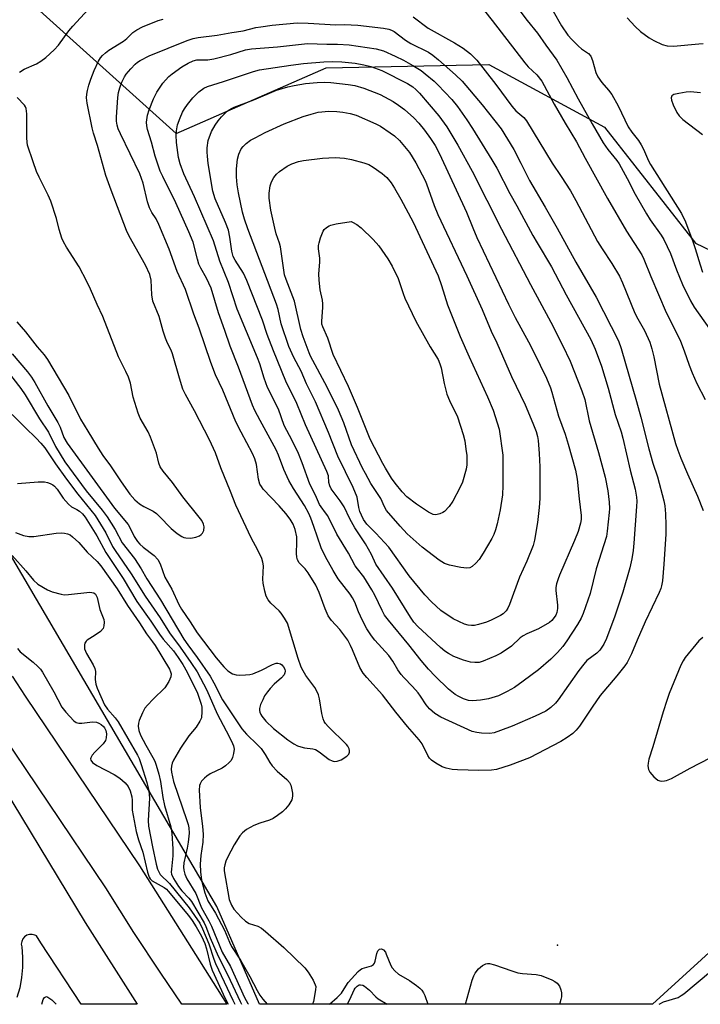
# Model space of a CAD drawing. Units: inches. Extents: x 1261765 to 1267765, y 529452 to 533453.
# Drawn here: x 1266870 to 1267059, y 529452 to 529726 of the extents above; entities that cross this region are included whole.
import ezdxf

# ---------------------------------------------------------------- set-up
doc = ezdxf.new("R2010")
doc.units = ezdxf.units.IN
doc.header["$MEASUREMENT"] = 0
for name, color, linetype in [('ELEV-Spot Elevation', 7, 'Continuous'), ('NTRL-Trees', 3, 'Continuous'), ('TRANS-Road', 130, 'Continuous'), ('TRANS-Street Sidewalk', 7, 'Continuous'), ('Undefined', 1, 'Continuous')]:
    doc.layers.add(name, color=color, linetype=linetype)

msp = doc.modelspace()

# ---------------------------------------------------------------- linework, layer by layer
at = {"layer": 'ELEV-Spot Elevation'}
msp.add_point((1267019.48, 529468.85, 443.79), dxfattribs=at)
at = {"layer": 'NTRL-Trees'}
msp.add_lwpolyline([(1266870.25, 529733.02), (1266913.65, 529693.96), (1266955.32, 529712.18), (1267000.46, 529713.05), (1267032.58, 529695.69), (1267057.75, 529663.57), (1267101.15, 529642.74), (1267155.84, 529661.84), (1267190.56, 529658.36), (1267225.28, 529645.34), (1267179.28, 529603.68), (1267134.14, 529542.91), (1267080.32, 529483.89), (1267045.84, 529452.43), (1266936.83, 529452.44), (1266924.94, 529479.55), (1266852.02, 529603.68), (1266828.58, 529641), (1266693.17, 529849.34), (1266720.94, 529866.7), (1266746.99, 529858.89), (1266777.37, 529835.45), (1266815.56, 529759.93)], close=True, dxfattribs=at)
at = {"layer": 'TRANS-Road'}
msp.add_lwpolyline([(1266860.44, 529521.2), (1266888.44, 529475.08), (1266902.81, 529452.44), (1266887.31, 529452.44), (1266876.13, 529469.48), (1266874.88, 529471.39), (1266874.7, 529471.49), (1266874.49, 529471.62), (1266873.75, 529471.81), (1266872.99, 529471.79), (1266872.27, 529471.56), (1266871.63, 529471.14), (1266871.13, 529470.56), (1266870.82, 529469.87), (1266870.7, 529469.11), (1266870.8, 529468.36), (1266871.03, 529465.52), (1266871.02, 529462.67), (1266870.76, 529459.83), (1266870.25, 529457.02), (1266869.5, 529454.27)], dxfattribs=at)
at = {"layer": 'TRANS-Street Sidewalk'}
msp.add_polyline3d([(1266868.15, 529543.4, 0), (1266871.76, 529537.88, 0), (1266903.49, 529490.83, 0), (1266919.01, 529466.21, 0), (1266927.69, 529452.44, 0), (1266915.25, 529452.44, 0), (1266909.46, 529461.09, 0), (1266901.92, 529472.36, 0), (1266894.13, 529484.72, 0), (1266862.44, 529531.72, 0)], dxfattribs=at)
at = {"layer": 'Undefined'}
for points, elevation in [([(1266870.23, 529710.99), (1266871.45, 529711.77), (1266874.87, 529713.32), (1266876.14, 529713.98), (1266877.49, 529715.04), (1266879.85, 529717.14), (1266880.98, 529718.44), (1266883.91, 529722.39), (1266885, 529723.74), (1266889.22, 529728.34)], 440), ([(1266979.47, 529726.29), (1266983.61, 529723.17), (1266990.9, 529719.1), (1266993.32, 529717.6), (1266995.39, 529716.04), (1266997.1, 529714.25), (1267002.34, 529707.5), (1267006.84, 529701.52), (1267007.97, 529700.25), (1267010.16, 529698.37), (1267010.94, 529697.47), (1267018.03, 529685.76), (1267020.55, 529681.99), (1267023.06, 529678.03), (1267024.58, 529675.36), (1267030.64, 529664), (1267031.86, 529661.99), (1267034.6, 529657.88), (1267036.69, 529654.39), (1267037.54, 529652.55), (1267041, 529644.09), (1267041.76, 529642.59), (1267043.65, 529639.28), (1267045.08, 529636.08), (1267045.67, 529634.19), (1267046.2, 529632.02), (1267047.68, 529624.45), (1267052.25, 529607.94), (1267052.86, 529606.1), (1267053.71, 529603.9), (1267055.54, 529599.6), (1267058.38, 529593.37), (1267059.9, 529589.41)], 442), ([(1266999.2, 529727.97), (1267001.37, 529725.31), (1267010.45, 529713.52), (1267011.4, 529712.45), (1267013.72, 529710.24), (1267015.13, 529708.5), (1267018.54, 529702.08), (1267021.63, 529696.83), (1267024.81, 529691.66), (1267027.2, 529687.08), (1267033.38, 529675.89), (1267038.63, 529666.87), (1267042.92, 529660.34), (1267043.5, 529659.11), (1267045.39, 529654.3), (1267049.63, 529644.28), (1267052.78, 529638.15), (1267053.61, 529636.38), (1267054.68, 529633.7), (1267056.02, 529629.74), (1267056.85, 529627.58), (1267058.21, 529624.61), (1267060.49, 529620.13)], 440), ([(1267008.76, 529728.38), (1267011.04, 529725.3), (1267013.97, 529721.82), (1267016.27, 529718.45), (1267019.33, 529714.26), (1267022.08, 529709.44), (1267025.25, 529703.56), (1267029.14, 529696.62), (1267032.21, 529691.39), (1267033.44, 529689.47), (1267035.95, 529686.48), (1267036.61, 529685.55), (1267038.83, 529681.48), (1267041.09, 529677.1), (1267044.15, 529671.65), (1267045.2, 529670.01), (1267048.22, 529665.74), (1267049.01, 529664.51), (1267050.87, 529660.67), (1267052.54, 529656.11), (1267054.22, 529652.08), (1267056.37, 529647.54), (1267057.4, 529645.83), (1267061.72, 529639.73)], 438), ([(1267018.26, 529727.89), (1267020.6, 529723.84), (1267022.4, 529721.27), (1267023.47, 529719.98), (1267025.31, 529718.17), (1267026.17, 529717.43), (1267028.06, 529716.1), (1267028.72, 529715.41), (1267029.24, 529714.21), (1267030.12, 529710.91), (1267030.72, 529709.68), (1267031.8, 529708.09), (1267033.67, 529705.99), (1267034.57, 529704.77), (1267036.3, 529701.62), (1267039.13, 529695.77), (1267040.09, 529694.31), (1267041.95, 529691.99), (1267042.73, 529690.85), (1267043.36, 529689.59), (1267044.74, 529686.41), (1267045.28, 529685.38), (1267053.87, 529671.8), (1267055.06, 529669.43), (1267057.1, 529664.03), (1267057.74, 529662.1), (1267059.05, 529657.49), (1267059.77, 529655.45)], 436), ([(1266868.15, 529632.88), (1266872.44, 529627.81), (1266873.52, 529626.39), (1266874.41, 529624.92), (1266878.03, 529618.43), (1266880.84, 529613.8), (1266881.44, 529612.52), (1266882.47, 529609.65), (1266883.41, 529608.05), (1266896.55, 529590.06), (1266900.36, 529585.46), (1266900.92, 529584.51), (1266902.05, 529582.2), (1266902.94, 529580.8), (1266903.63, 529580.05), (1266904.52, 529579.26), (1266907.61, 529576.91), (1266908.57, 529575.83), (1266909.27, 529574.58), (1266910.52, 529570.87), (1266912.46, 529567.54), (1266914.44, 529563.28), (1266915.12, 529562.02), (1266917.52, 529558.55), (1266919.46, 529555.44), (1266924.81, 529548.54), (1266926.86, 529546.07), (1266928.02, 529544.93), (1266929.34, 529544.1), (1266930.33, 529543.78), (1266931.19, 529543.73), (1266932.96, 529543.82), (1266934.13, 529543.94), (1266934.97, 529544.12), (1266937.36, 529545.1), (1266940.39, 529546.7), (1266941.41, 529547.03), (1266941.9, 529547.05), (1266942.6, 529546.85), (1266943, 529546.59), (1266943.49, 529546.02), (1266943.82, 529545.36), (1266943.92, 529544.86), (1266943.86, 529544.33), (1266943.65, 529543.84), (1266942.92, 529543), (1266940.87, 529541.26), (1266939.72, 529540.01), (1266939.02, 529539.12), (1266938.23, 529537.94), (1266937.68, 529536.9), (1266937.08, 529535.54), (1266936.77, 529534.45), (1266936.76, 529533.94), (1266936.86, 529533.46), (1266937.14, 529532.77), (1266937.42, 529532.31), (1266938.58, 529530.99), (1266940.68, 529528.91), (1266944.62, 529525.78), (1266946.3, 529524.66), (1266947.3, 529524.16), (1266948.29, 529523.82), (1266949.3, 529523.6), (1266951.57, 529523.33), (1266952.37, 529523.08), (1266953.36, 529522.47), (1266956.14, 529520.37), (1266957, 529519.91), (1266957.54, 529519.79), (1266958.39, 529519.82), (1266959.42, 529520.19), (1266961.03, 529521.28), (1266961.55, 529521.85), (1266961.75, 529522.32), (1266961.78, 529522.81), (1266961.66, 529523.31), (1266961.31, 529524.04), (1266960.97, 529524.51), (1266955.86, 529529.46), (1266955.09, 529530.32), (1266954.76, 529530.84), (1266954.46, 529531.64), (1266954.1, 529533.06), (1266953.44, 529537.11), (1266953.16, 529538.23), (1266952.7, 529539.27), (1266952.14, 529540.27), (1266949.64, 529543.67), (1266948.9, 529544.93), (1266948.39, 529545.97), (1266947.57, 529548.36), (1266944.59, 529558.1), (1266943.78, 529559.54), (1266942.83, 529560.91), (1266942.26, 529561.54), (1266939.91, 529563.73), (1266939.24, 529564.64), (1266938.69, 529565.62), (1266938.25, 529566.97), (1266937.83, 529569.23), (1266937.76, 529570.36), (1266937.88, 529574.03), (1266937.75, 529575.08), (1266937.41, 529576.12), (1266936.33, 529578.39), (1266934.47, 529581.84), (1266930.27, 529590.87), (1266928.79, 529594.68), (1266926.1, 529601.22), (1266924.59, 529605.36), (1266922.95, 529609.03), (1266918.79, 529617), (1266916.23, 529621.55), (1266915.54, 529623.03), (1266914.58, 529626.11), (1266912.7, 529632.86), (1266912.27, 529633.89), (1266911.3, 529635.79), (1266910.75, 529637.16), (1266910.09, 529639.11), (1266908.98, 529643.23), (1266907.19, 529647.46), (1266906.89, 529649.17), (1266906.72, 529653.24), (1266906.33, 529654.82), (1266905.13, 529657.46), (1266900.67, 529665.47), (1266899.86, 529667.06), (1266895.61, 529678.28), (1266894.18, 529682.26), (1266891.87, 529690.6), (1266890.72, 529694.08), (1266890.33, 529695.51), (1266888.98, 529702.35), (1266888.82, 529703.8), (1266888.87, 529704.86), (1266889.03, 529705.91), (1266889.42, 529707.33), (1266889.98, 529709.01), (1266890.93, 529711.42), (1266892.08, 529714.05), (1266892.69, 529714.97), (1266893.22, 529715.6), (1266894.06, 529716.35), (1266894.98, 529717.02), (1266899.08, 529719.59), (1266900.01, 529720.34), (1266901.69, 529721.93), (1266902.8, 529722.75), (1266904.34, 529723.53), (1266908.68, 529725.27), (1266910.03, 529725.66)], 442), ([(1267038.85, 529726.01), (1267041.02, 529723.63), (1267042.57, 529722.27), (1267044.96, 529720.51), (1267046.2, 529719.72), (1267048.57, 529718.65), (1267049.92, 529718.23), (1267051.66, 529718.21), (1267058.73, 529718.78), (1267059.89, 529718.93)], 434), ([(1267059.17, 529705.22), (1267056.42, 529705.48), (1267055.25, 529705.42), (1267053.16, 529705.08), (1267051.76, 529704.74), (1267051.19, 529704.36), (1267051.06, 529703.85), (1267051.16, 529703.19), (1267051.62, 529701.91), (1267052.62, 529699.79), (1267053.25, 529698.81), (1267054.25, 529697.88), (1267059.78, 529693.71)], 434), ([(1266869.47, 529641.75), (1266871.84, 529638.92), (1266875.09, 529634.78), (1266877.04, 529632.52), (1266877.97, 529631.26), (1266883.86, 529621.27), (1266887.09, 529614.7), (1266889.17, 529611.42), (1266892.01, 529606.66), (1266893.29, 529604.64), (1266895.44, 529601.81), (1266898.41, 529597.3), (1266900.84, 529593.95), (1266902.17, 529592.38), (1266903.5, 529591.28), (1266904.71, 529590.49), (1266907.29, 529589.16), (1266908.21, 529588.53), (1266909, 529587.79), (1266912.25, 529584.36), (1266913.95, 529583.02), (1266915.21, 529582.2), (1266915.84, 529581.94), (1266916.37, 529581.82), (1266917.76, 529581.75), (1266919.15, 529581.95), (1266920.19, 529582.38), (1266920.63, 529582.72), (1266921, 529583.12), (1266921.31, 529583.82), (1266921.42, 529584.86), (1266921.24, 529585.63), (1266920.77, 529586.62), (1266920.1, 529587.57), (1266915.57, 529593.22), (1266912.67, 529597.12), (1266910.03, 529600.33), (1266909.25, 529601.53), (1266908.89, 529602.55), (1266908.24, 529605.25), (1266906.59, 529609.69), (1266905.86, 529611.18), (1266903.7, 529615), (1266903.1, 529616.35), (1266901.78, 529620.83), (1266900.97, 529624.7), (1266900.42, 529626.35), (1266899.73, 529627.96), (1266897.7, 529632.01), (1266893.3, 529643.19), (1266891.72, 529646.51), (1266889.9, 529650.8), (1266888.86, 529652.87), (1266886.71, 529656.94), (1266883.28, 529662.44), (1266882.45, 529663.9), (1266881.99, 529664.91), (1266881.22, 529667.29), (1266880.5, 529670.42), (1266878.88, 529675.19), (1266878.19, 529676.82), (1266875.67, 529681.85), (1266874.95, 529683.45), (1266873.95, 529686.12), (1266872.46, 529690.73), (1266872.28, 529691.56), (1266872.19, 529692.71), (1266872.23, 529699.44), (1266872.09, 529700.84), (1266871.89, 529701.34), (1266871.58, 529701.8), (1266869.59, 529703.92)], 440), ([(1267059.79, 529554.2), (1267058.71, 529553.2), (1267054.96, 529548.58), (1267054.33, 529547.65), (1267053.73, 529546.47), (1267050.53, 529538.62), (1267049.81, 529536.69), (1267048.81, 529533.59), (1267045.98, 529523.81), (1267044.87, 529520.46), (1267044.62, 529519.34), (1267044.61, 529518.55), (1267044.78, 529517.52), (1267045.09, 529516.79), (1267046.23, 529515.49), (1267047.35, 529514.61), (1267047.85, 529514.43), (1267048.39, 529514.36), (1267049.21, 529514.39), (1267049.76, 529514.5), (1267051.1, 529515.08), (1267056.28, 529517.96), (1267061.85, 529520.78)], 442)]:
    msp.add_lwpolyline(points, dxfattribs=dict(at, elevation=elevation))
for points, elevation in [([(1266957.95, 529724.08), (1266960.39, 529724.18), (1266964.05, 529724.02), (1266971.21, 529723.19), (1266972.65, 529722.91), (1266973.41, 529722.64), (1266974.14, 529722.24), (1266977.36, 529719.83), (1266978.75, 529718.91), (1266983.74, 529716.48), (1266984.89, 529715.67), (1266986.43, 529714.4), (1266991.15, 529710.26), (1266993.01, 529708.45), (1266998.57, 529701.92), (1267003.85, 529695.22), (1267007.37, 529689.54), (1267009.35, 529685.74), (1267011.7, 529680.89), (1267016.1, 529673.55), (1267019.42, 529667.71), (1267024.54, 529658.25), (1267030.2, 529648.59), (1267036.4, 529636.47), (1267037.16, 529634.28), (1267041.46, 529619.66), (1267042.63, 529615.32), (1267044.81, 529606.47), (1267045.99, 529602.56), (1267047.27, 529598.7), (1267049, 529592.11), (1267049.25, 529590.71), (1267049.48, 529588.47), (1267049.6, 529585.3), (1267049.59, 529582.82), (1267048.99, 529574.52), (1267048.59, 529569.88), (1267048.38, 529568.45), (1267048.18, 529567.75), (1267047.73, 529566.64), (1267043.83, 529558.55), (1267041.61, 529553.44), (1267040.07, 529549.61), (1267038.83, 529547.25), (1267038.17, 529546.28), (1267036, 529543.53), (1267031.35, 529538.08), (1267029.12, 529534.88), (1267025.58, 529529.57), (1267024.69, 529528.45), (1267023.78, 529527.58), (1267022.16, 529526.4), (1267020.46, 529525.32), (1267011.71, 529520.82), (1267006.33, 529518.72), (1267002.59, 529517.52), (1267001.18, 529517.33), (1266997.7, 529517.26), (1266991.73, 529517.43), (1266990.26, 529517.56), (1266988.58, 529517.91), (1266987.5, 529518.28), (1266985.71, 529519.28), (1266984.54, 529520.12), (1266983.99, 529520.74), (1266983.53, 529521.44), (1266981.9, 529524.64), (1266981.12, 529525.8), (1266977.85, 529529.52), (1266974.61, 529533.47), (1266970.96, 529538.24), (1266966.55, 529543.09), (1266965.6, 529544.23), (1266964.62, 529545.87), (1266962.65, 529550.71), (1266962.07, 529551.97), (1266961.27, 529553.4), (1266960.5, 529554.56), (1266959.09, 529556.35), (1266956.77, 529558.85), (1266955.88, 529560.2), (1266954.98, 529562.07), (1266953.39, 529566.61), (1266952.44, 529568.64), (1266950.34, 529572.11), (1266949.45, 529573.2), (1266947.85, 529574.83), (1266947.36, 529575.66), (1266947.18, 529576.42), (1266947.07, 529577.48), (1266947.2, 529580.65), (1266947.12, 529582.12), (1266946.73, 529584.11), (1266946.18, 529585.59), (1266945.3, 529587), (1266944.1, 529588.55), (1266942.22, 529590.69), (1266937.85, 529595.33), (1266937.31, 529596), (1266936.91, 529596.71), (1266936.55, 529598.08), (1266936.01, 529602.14), (1266935.54, 529603.73), (1266934.84, 529605.19), (1266931.7, 529611.1), (1266930.26, 529614.02), (1266926.62, 529622.75), (1266924.56, 529627), (1266923.27, 529630.46), (1266920.05, 529639.98), (1266918.54, 529643.83), (1266916.26, 529650.66), (1266913.94, 529655.71), (1266911.74, 529661.9), (1266908.86, 529668.67), (1266908.09, 529670.26), (1266906.88, 529672), (1266906.24, 529673.3), (1266905.71, 529674.97), (1266904.54, 529680.14), (1266903.58, 529682.76), (1266898.19, 529693.86), (1266897.62, 529695.21), (1266897.28, 529696.29), (1266897.11, 529697.33), (1266897.09, 529698.45), (1266897.5, 529703.96), (1266897.71, 529705.34), (1266898.01, 529706.66), (1266898.59, 529708.2), (1266899.34, 529709.67), (1266899.8, 529710.37), (1266901.11, 529711.91), (1266902.31, 529713.16), (1266902.97, 529713.7), (1266903.68, 529714.17), (1266906.17, 529715.49), (1266916.77, 529719.78), (1266918.4, 529720.31), (1266919.82, 529720.57), (1266925.09, 529721.23), (1266929.09, 529721.97), (1266932.28, 529722.45), (1266935.75, 529723.32), (1266937.15, 529723.58), (1266940.27, 529724.04), (1266947.29, 529724.61), (1266950.34, 529724.58)], 444), ([(1266955.52, 529718.74), (1266958.42, 529718.74), (1266961.68, 529718.57), (1266969.19, 529717.4), (1266971.25, 529716.86), (1266974.42, 529715.41), (1266976.75, 529714.26), (1266979.33, 529712.78), (1266981.63, 529711.39), (1266982.8, 529710.52), (1266985.26, 529708.46), (1266986.33, 529707.45), (1266990.21, 529703.34), (1266991.75, 529701.46), (1266994.32, 529697.77), (1266995.9, 529695.36), (1267001.29, 529686.67), (1267002.68, 529684.3), (1267006.3, 529677.29), (1267008.22, 529673.9), (1267012.65, 529665.68), (1267013.81, 529663.59), (1267017.81, 529656.97), (1267021.94, 529649.22), (1267028.75, 529636.84), (1267029.97, 529634.12), (1267031.7, 529629.43), (1267033.6, 529623.32), (1267035.5, 529615.97), (1267037.12, 529611.2), (1267037.64, 529609.44), (1267039.63, 529600.54), (1267041.04, 529595.27), (1267041.42, 529593.12), (1267041.49, 529591.97), (1267041.45, 529590.5), (1267040.69, 529580.34), (1267040.5, 529578.27), (1267040.17, 529576.01), (1267039.56, 529573.48), (1267037.59, 529566.78), (1267035.43, 529560.08), (1267033.14, 529553.87), (1267032.33, 529552.35), (1267031.21, 529550.69), (1267030.37, 529549.85), (1267027.68, 529547.74), (1267026.77, 529546.79), (1267025.41, 529545.01), (1267019.67, 529536.83), (1267018.9, 529535.93), (1267017.61, 529534.71), (1267016.23, 529533.75), (1267013.28, 529532.33), (1267006.94, 529529.6), (1267003.7, 529528.33), (1267001.92, 529527.76), (1267000.68, 529527.56), (1266998.41, 529527.6), (1266997.07, 529527.78), (1266995.82, 529528.13), (1266987.15, 529532.05), (1266985.47, 529533.09), (1266983.94, 529534.42), (1266983.05, 529535.5), (1266981.51, 529537.93), (1266980.82, 529538.85), (1266979.28, 529540.58), (1266976.84, 529543.04), (1266976.12, 529543.89), (1266975.2, 529545.22), (1266973.79, 529547.58), (1266972.66, 529549.19), (1266968.76, 529553.47), (1266967.87, 529554.59), (1266966.63, 529556.54), (1266965.39, 529558.88), (1266964.29, 529561.32), (1266963.3, 529563.93), (1266962.64, 529565.2), (1266961.99, 529566.16), (1266958.66, 529570.47), (1266957.2, 529572.79), (1266955.09, 529576.55), (1266953.87, 529579.07), (1266951.89, 529584.97), (1266951.07, 529587.22), (1266950.49, 529588.55), (1266949.3, 529590.76), (1266946.24, 529595.48), (1266944.92, 529597.73), (1266943.55, 529600.8), (1266942.07, 529604.73), (1266941.42, 529606.23), (1266937, 529614.31), (1266935.54, 529617.08), (1266934.85, 529618.58), (1266930.94, 529629.14), (1266928.63, 529634.96), (1266927.18, 529639.33), (1266925.44, 529644.23), (1266923.37, 529651.03), (1266922.12, 529653.83), (1266920.52, 529656.6), (1266919.98, 529657.73), (1266919.57, 529659.06), (1266918.35, 529663.78), (1266917.18, 529666.69), (1266913.54, 529674.73), (1266909.96, 529681.98), (1266909.26, 529683.55), (1266907.87, 529687.64), (1266906.83, 529691.53), (1266905.74, 529695.03), (1266905.54, 529696.07), (1266905.48, 529697.12), (1266905.75, 529699.08), (1266906.2, 529700.49), (1266907.41, 529703.56), (1266908.34, 529705.44), (1266909.98, 529707.94), (1266910.69, 529708.79), (1266911.66, 529709.74), (1266912.61, 529710.54), (1266915.22, 529712.44), (1266917.01, 529713.48), (1266918.35, 529714.07), (1266919.44, 529714.36), (1266922.45, 529714.36), (1266924.14, 529714.63), (1266928.89, 529715.89), (1266932.96, 529717.14), (1266934.59, 529717.48), (1266941.78, 529717.98), (1266950.08, 529718.95)], 446), ([(1266995.9, 529536.61), (1266994.78, 529536.73), (1266993.42, 529537.12), (1266992.1, 529537.77), (1266991.09, 529538.38), (1266989.29, 529539.84), (1266985.56, 529543.46), (1266983.69, 529545.37), (1266981.62, 529547.79), (1266978.25, 529552.11), (1266972.58, 529558.98), (1266971.53, 529560.4), (1266970.8, 529561.66), (1266968.77, 529565.89), (1266967.94, 529567.4), (1266965.75, 529570.95), (1266963.95, 529573.2), (1266963.37, 529574.05), (1266961.52, 529577.54), (1266958.23, 529582.86), (1266955.74, 529587.87), (1266955.14, 529588.78), (1266953.89, 529590.38), (1266953.46, 529591.09), (1266952.33, 529593.61), (1266950.73, 529596.73), (1266948.67, 529602.58), (1266947.65, 529605.18), (1266945.85, 529608.83), (1266943.67, 529612.98), (1266942.04, 529617.45), (1266939.04, 529623.5), (1266938.06, 529626.08), (1266936.88, 529630.07), (1266936.29, 529631.73), (1266933.15, 529638.99), (1266930.6, 529645.24), (1266928.2, 529652.6), (1266925.8, 529658.53), (1266924, 529664.17), (1266918.76, 529676.34), (1266915.82, 529682.8), (1266914.76, 529685.55), (1266914.33, 529687.27), (1266913.74, 529691.46), (1266913.66, 529693.53), (1266913.78, 529694.66), (1266914.09, 529696.34), (1266914.75, 529698.26), (1266915.44, 529699.86), (1266915.99, 529700.83), (1266916.81, 529701.99), (1266918.33, 529703.83), (1266919.13, 529704.71), (1266919.99, 529705.48), (1266921.38, 529706.48), (1266922.39, 529707.02), (1266926.81, 529708.33), (1266931.77, 529710.08), (1266935.13, 529711.17), (1266936.83, 529711.65), (1266945.5, 529712.93), (1266949.01, 529713.37), (1266954.68, 529713.79), (1266957.16, 529713.9), (1266959.61, 529713.8), (1266963.35, 529713.42), (1266965.79, 529713.04), (1266967.72, 529712.55), (1266970.76, 529711.41), (1266977.86, 529707.85), (1266979.38, 529706.9), (1266980.21, 529706.16), (1266981.2, 529705.1), (1266986.56, 529698.87), (1266988.77, 529695.82), (1266991.88, 529690.74), (1266995.82, 529683.5), (1267003.92, 529667.44), (1267012, 529652.04), (1267017.64, 529641.66), (1267020.92, 529635.29), (1267023.01, 529630.79), (1267026.29, 529622.6), (1267027.11, 529620.13), (1267028.32, 529614.23), (1267030.89, 529605.43), (1267032.75, 529598.6), (1267033.44, 529594.86), (1267033.8, 529591.69), (1267033.92, 529589.96), (1267033.87, 529588.8), (1267033.28, 529583.61), (1267033.05, 529582.18), (1267030.2, 529573.19), (1267028.56, 529566.36), (1267026.6, 529560.83), (1267026.02, 529559.52), (1267025.07, 529557.79), (1267022.1, 529553.24), (1267020.98, 529551.67), (1267019.48, 529549.97), (1267017.69, 529548.15), (1267014.22, 529545.2), (1267010.01, 529542.03), (1267007.59, 529540.34), (1267005.56, 529539.16), (1267003.14, 529538.03), (1267000.39, 529537.15), (1266998.15, 529536.79)], 448), ([(1266996.55, 529547.2), (1266995.38, 529547.33), (1266993.45, 529547.92), (1266990.73, 529548.92), (1266989.21, 529549.73), (1266988.26, 529550.39), (1266987.06, 529551.41), (1266980.74, 529557.23), (1266979.64, 529558.46), (1266978.69, 529559.79), (1266973.69, 529567.81), (1266969.07, 529574.54), (1266967.85, 529577.19), (1266967.05, 529578.7), (1266966.17, 529580.18), (1266963.28, 529584.55), (1266961.86, 529587.12), (1266960.27, 529590.36), (1266959.19, 529592.04), (1266956.73, 529595.43), (1266956.29, 529596.19), (1266956.02, 529597.12), (1266955.92, 529598.98), (1266955.53, 529600.22), (1266949.52, 529613.11), (1266947.19, 529619.04), (1266944.12, 529625.23), (1266940.65, 529633.63), (1266938.96, 529638.21), (1266937.61, 529642.2), (1266933.27, 529653.22), (1266932.32, 529655.19), (1266930.03, 529658.83), (1266929.5, 529659.88), (1266929.16, 529661.27), (1266928.6, 529665.22), (1266928.16, 529667.12), (1266927.39, 529669.23), (1266924.53, 529675.82), (1266923.87, 529678), (1266922.59, 529685.62), (1266922.33, 529687.66), (1266922.26, 529688.82), (1266922.3, 529690), (1266922.6, 529692.03), (1266923.47, 529694.49), (1266924.47, 529696.26), (1266925.32, 529697.45), (1266926.25, 529698.56), (1266927.25, 529699.6), (1266928.11, 529700.33), (1266929.04, 529700.9), (1266929.81, 529701.26), (1266935.22, 529703.28), (1266941.55, 529705.97), (1266944.66, 529706.9), (1266946.38, 529707.3), (1266949.56, 529707.82), (1266952.82, 529708.14), (1266954.85, 529708.17), (1266956.58, 529708.08), (1266961.37, 529707.57), (1266963.26, 529707.25), (1266965.73, 529706.51), (1266970.24, 529704.73), (1266973.87, 529702.81), (1266975.36, 529701.85), (1266977.02, 529700.59), (1266979.59, 529698.26), (1266981.01, 529696.85), (1266982.63, 529694.89), (1266984.29, 529692.55), (1266985.56, 529690.58), (1266986.78, 529688.28), (1266994.29, 529672.1), (1266995.97, 529667.83), (1266997.15, 529665.14), (1267005.87, 529646.61), (1267007.77, 529642.88), (1267011.45, 529636.21), (1267012.96, 529633.3), (1267016.42, 529626.05), (1267017.52, 529623.45), (1267017.94, 529622.17), (1267019.75, 529615.54), (1267021.59, 529610.53), (1267022.48, 529607.76), (1267024.47, 529600.56), (1267024.93, 529598.11), (1267025.48, 529592.61), (1267026.04, 529588.03), (1267026.02, 529586.92), (1267025.9, 529585.83), (1267025.2, 529583.54), (1267024.22, 529581.08), (1267020.08, 529571.48), (1267019.65, 529570.4), (1267019.25, 529569.09), (1267019.05, 529568.02), (1267019.04, 529567.21), (1267019.52, 529563.09), (1267019.48, 529562.25), (1267019.28, 529561.14), (1267019.01, 529560.37), (1267018.6, 529559.68), (1267017.93, 529558.84), (1267017.29, 529558.3), (1267014.26, 529556.56), (1267011.02, 529555.19), (1267009.98, 529554.67), (1267009.13, 529554.04), (1267006.77, 529551.8), (1267003.88, 529549.86), (1267002.34, 529549.04), (1266998.84, 529547.56), (1266997.72, 529547.27)], 450), ([(1266995.63, 529557.47), (1266994.75, 529557.56), (1266993.67, 529557.88), (1266992.11, 529558.56), (1266990.58, 529559.34), (1266987.14, 529561.67), (1266984.54, 529564.06), (1266982.71, 529566), (1266978.37, 529571.29), (1266972.7, 529579.22), (1266969.12, 529583.13), (1266966.62, 529585.58), (1266966.1, 529586.2), (1266965.69, 529586.85), (1266965.08, 529588.11), (1266964.68, 529589.15), (1266964.4, 529590.23), (1266963.86, 529593.07), (1266962.82, 529595.79), (1266958.58, 529604.47), (1266955.99, 529611), (1266952.33, 529619.55), (1266949.86, 529624.52), (1266948.34, 529628.03), (1266946.36, 529631.79), (1266944.92, 529634.86), (1266942.85, 529641.15), (1266941.94, 529645.14), (1266941.49, 529646.65), (1266933.52, 529667.51), (1266932.6, 529670.18), (1266932.08, 529672.17), (1266930.98, 529677.46), (1266930.63, 529679.7), (1266930.41, 529681.93), (1266930.4, 529684.14), (1266930.74, 529686.79), (1266931.07, 529688.21), (1266931.75, 529689.7), (1266932.24, 529690.37), (1266933.1, 529691.17), (1266934.3, 529692.06), (1266935.56, 529692.77), (1266938.4, 529694.21), (1266943.68, 529696.67), (1266948.93, 529698.7), (1266951.16, 529699.36), (1266953.12, 529699.85), (1266956.06, 529700.17), (1266958.29, 529700.08), (1266959.95, 529699.9), (1266961.94, 529699.47), (1266963.62, 529699), (1266969.12, 529696.66), (1266970.39, 529695.94), (1266973.09, 529694.18), (1266974.22, 529693.31), (1266975.66, 529691.98), (1266978.42, 529688.67), (1266980.2, 529685.86), (1266982.77, 529680.89), (1266983.17, 529679.97), (1266985.28, 529673.94), (1266986.28, 529671.47), (1266994.34, 529654.47), (1266998.58, 529645.1), (1267001.09, 529639.12), (1267002.63, 529635.86), (1267006.77, 529626.58), (1267010.53, 529618.7), (1267012.68, 529613.64), (1267013.56, 529611.31), (1267013.93, 529609.92), (1267014.14, 529608.77), (1267014.45, 529605.17), (1267014.57, 529601.51), (1267014.59, 529592.74), (1267014.4, 529590.19), (1267013.97, 529586.09), (1267013.08, 529581.13), (1267012.72, 529579.7), (1267010.99, 529575.33), (1267008.92, 529570.87), (1267007.31, 529566.33), (1267006.14, 529563.32), (1267005.67, 529562.26), (1267005.21, 529561.54), (1267004.41, 529560.73), (1267003.72, 529560.23), (1267001.12, 529558.98), (1266999.78, 529558.46), (1266997.6, 529557.78), (1266996.49, 529557.53)], 452), ([(1266994.36, 529573.41), (1266992.66, 529573.61), (1266989.51, 529574.19), (1266988.17, 529574.72), (1266986.66, 529575.6), (1266981.95, 529579.26), (1266977.79, 529582.92), (1266975.82, 529585.01), (1266972.04, 529589.42), (1266971.47, 529590.4), (1266970.44, 529592.75), (1266967.73, 529596.92), (1266966.17, 529599.64), (1266965.39, 529601.17), (1266962.36, 529607.57), (1266960.17, 529613.73), (1266958.7, 529617.26), (1266955.56, 529623.61), (1266950.99, 529632.17), (1266950.55, 529633.12), (1266948.93, 529637.53), (1266948.28, 529639.62), (1266946.51, 529647.46), (1266944.16, 529653.49), (1266943.77, 529654.73), (1266942.6, 529662.48), (1266942.33, 529663.58), (1266941.47, 529666.14), (1266941.06, 529667.68), (1266939.99, 529672.66), (1266939.47, 529675.97), (1266939.46, 529677.41), (1266939.72, 529679.47), (1266940.1, 529680.54), (1266940.81, 529681.74), (1266941.48, 529682.63), (1266942.32, 529683.39), (1266944.48, 529684.86), (1266945.74, 529685.54), (1266947.61, 529686.15), (1266949, 529686.46), (1266954.28, 529687.08), (1266956.05, 529687.23), (1266957.82, 529687.27), (1266960.36, 529687.14), (1266962.33, 529686.77), (1266965.72, 529685.83), (1266967.1, 529685.37), (1266968.38, 529684.64), (1266970.81, 529682.88), (1266972.15, 529681.73), (1266973.36, 529680.23), (1266974.29, 529678.81), (1266976.03, 529675.7), (1266979.4, 529669.38), (1266986.36, 529654.43), (1266987.33, 529651.81), (1266988.95, 529646.42), (1266992.51, 529637.64), (1266994.95, 529632.02), (1267000.11, 529620.96), (1267001.67, 529617.26), (1267003.27, 529611.96), (1267004.29, 529604.76), (1267004.34, 529596.28), (1267004.25, 529593.76), (1267003.62, 529589.57), (1267002.76, 529585.67), (1267002.3, 529584.03), (1267001.82, 529582.7), (1267001.32, 529581.66), (1266998.87, 529577.56), (1266997.75, 529575.82), (1266996.83, 529574.76), (1266995.82, 529573.86), (1266995.16, 529573.5)], 454), ([(1266985.76, 529588.17), (1266984.95, 529588.29), (1266983.7, 529588.92), (1266980.33, 529591.1), (1266977.72, 529593.16), (1266976.35, 529594.59), (1266974.43, 529596.99), (1266973.46, 529598.36), (1266971.73, 529601.12), (1266970.99, 529602.4), (1266967.5, 529609.15), (1266963.99, 529617.91), (1266961.54, 529623.78), (1266957.28, 529632.67), (1266955.74, 529637.18), (1266954.34, 529640.32), (1266954.14, 529641.07), (1266954.06, 529641.92), (1266954.36, 529645.66), (1266954.37, 529646.74), (1266954.25, 529647.71), (1266953.61, 529650.6), (1266953.35, 529653.27), (1266953.29, 529655.06), (1266953.57, 529658.3), (1266953.52, 529659.38), (1266953.2, 529661.98), (1266953.19, 529662.85), (1266953.33, 529663.67), (1266953.71, 529665.02), (1266954.43, 529666.83), (1266954.75, 529667.28), (1266955.38, 529667.86), (1266956.1, 529668.33), (1266956.63, 529668.56), (1266958.08, 529668.88), (1266962.25, 529669.5), (1266962.64, 529669.33), (1266963.82, 529668.72), (1266965.04, 529667.79), (1266968.31, 529664.54), (1266969.87, 529662.81), (1266972.4, 529659.17), (1266973.59, 529657.15), (1266975.27, 529653.74), (1266976.64, 529649.61), (1266977.17, 529648.31), (1266980.22, 529641.88), (1266984.12, 529634.75), (1266986.34, 529631.29), (1266986.87, 529630.11), (1266987.18, 529628.98), (1266988.04, 529624.65), (1266988.79, 529621.7), (1266989.53, 529619.9), (1266991.74, 529615.41), (1266993.35, 529610.46), (1266993.74, 529608.75), (1266994.1, 529606.4), (1266994.33, 529604.63), (1266994.38, 529603.46), (1266994.3, 529602.01), (1266994.13, 529600.87), (1266993.09, 529597.27), (1266992.38, 529595.66), (1266990.43, 529591.96), (1266989.47, 529590.51), (1266988.11, 529589.14), (1266987.64, 529588.82), (1266986.86, 529588.44)], 456)]:
    msp.add_lwpolyline(points, close=True, dxfattribs=dict(at, elevation=elevation))
for points in [[(1266863.81, 529631.8, 444), (1266870.58, 529623.2, 444), (1266871.78, 529621.5, 444), (1266875.79, 529614.82, 444), (1266878.23, 529611.07, 444), (1266880.17, 529607.1, 444), (1266882.79, 529602.86, 444), (1266888.68, 529594.88, 444), (1266893.12, 529589.52, 444), (1266894.48, 529587.61, 444), (1266896.75, 529584.11, 444), (1266898.73, 529580.39, 444), (1266902.07, 529576.07, 444), (1266903.96, 529573.23, 444), (1266905.52, 529570.4, 444), (1266909.32, 529564.59, 444), (1266915.76, 529553.7, 444), (1266916.87, 529552.09, 444), (1266919.51, 529548.63, 444), (1266923.1, 529543.41, 444), (1266924.16, 529541.56, 444), (1266926.54, 529536.86, 444), (1266930.75, 529530.49, 444), (1266931.94, 529528.87, 444), (1266933.2, 529527.34, 444), (1266936.28, 529524.43, 444), (1266937.28, 529523.36, 444), (1266938.39, 529521.75, 444), (1266939.63, 529519.49, 444), (1266940.34, 529518.58, 444), (1266941.74, 529517.11, 444), (1266944.43, 529514.78, 444), (1266945.15, 529513.92, 444), (1266945.5, 529513.19, 444), (1266945.72, 529512.37, 444), (1266945.97, 529510.95, 444), (1266946, 529510.11, 444), (1266945.75, 529509.12, 444), (1266944.91, 529507.78, 444), (1266943.99, 529506.68, 444), (1266943.17, 529505.85, 444), (1266941.79, 529504.77, 444), (1266940.6, 529503.95, 444), (1266939.57, 529503.47, 444), (1266936.89, 529502.69, 444), (1266935.27, 529502.02, 444), (1266933.2, 529500.95, 444), (1266932.1, 529500.03, 444), (1266931.38, 529499.12, 444), (1266929.8, 529496.64, 444), (1266927.88, 529493.17, 444), (1266927.47, 529492.15, 444), (1266927.17, 529491.11, 444), (1266927.03, 529490.32, 444), (1266927.03, 529489.42, 444), (1266928.41, 529481.51, 444), (1266929, 529479.97, 444), (1266929.72, 529478.85, 444), (1266931.68, 529476.64, 444), (1266932.94, 529475.44, 444), (1266933.91, 529474.87, 444), (1266936.36, 529474.07, 444), (1266937.36, 529473.54, 444), (1266938.5, 529472.63, 444), (1266943.57, 529468.17, 444), (1266949.39, 529462.5, 444), (1266950.26, 529461.34, 444), (1266951.67, 529459.12, 444), (1266952.28, 529457.86, 444), (1266952.39, 529457.32, 444), (1266952.35, 529456.47, 444), (1266951.74, 529453.25, 444), (1266951.47, 529452.44, 444)], [(1266868.15, 529616.03, 446), (1266871.76, 529612.39, 446), (1266874.78, 529609.49, 446), (1266876.08, 529608.09, 446), (1266877.19, 529606.73, 446), (1266880.16, 529602.32, 446), (1266883.24, 529598.04, 446), (1266886.41, 529593.89, 446), (1266891.17, 529588, 446), (1266894.15, 529583.23, 446), (1266896.02, 529579.43, 446), (1266896.71, 529578.25, 446), (1266901.19, 529571.84, 446), (1266905.09, 529565.62, 446), (1266909.23, 529559.58, 446), (1266911.78, 529555.48, 446), (1266914.83, 529551.49, 446), (1266917.76, 529547.27, 446), (1266919.48, 529544.64, 446), (1266922.15, 529539.6, 446), (1266925.02, 529532.96, 446), (1266927.55, 529528.3, 446), (1266929.02, 529525.38, 446), (1266929.57, 529524.08, 446), (1266929.73, 529523.15, 446), (1266929.59, 529522, 446), (1266929.29, 529520.86, 446), (1266928.94, 529520.07, 446), (1266928.42, 529519.45, 446), (1266927.38, 529518.55, 446), (1266926.47, 529517.91, 446), (1266923.11, 529516.31, 446), (1266922.14, 529515.74, 446), (1266921.5, 529515.17, 446), (1266920.74, 529514.31, 446), (1266920.3, 529513.61, 446), (1266920.13, 529513.11, 446), (1266920.05, 529511.79, 446), (1266920.32, 529507.02, 446), (1266921.02, 529501.78, 446), (1266921.21, 529499.62, 446), (1266921.08, 529497.42, 446), (1266920.52, 529493.7, 446), (1266920.33, 529491.34, 446), (1266920.39, 529489.14, 446), (1266920.7, 529486.82, 446), (1266921.59, 529483.31, 446), (1266922.49, 529481.1, 446), (1266924.57, 529477.66, 446), (1266927.07, 529473.01, 446), (1266928.48, 529469.66, 446), (1266929.07, 529468.46, 446), (1266931.55, 529464.68, 446), (1266934.14, 529460.11, 446), (1266936.16, 529456.22, 446), (1266936.9, 529454.98, 446), (1266937.74, 529453.86, 446), (1266938.92, 529452.44, 446)], [(1266869.63, 529596.91, 448), (1266875.37, 529597.33, 448), (1266877.12, 529597.34, 448), (1266877.95, 529597.17, 448), (1266878.72, 529596.87, 448), (1266879.45, 529596.47, 448), (1266879.89, 529596.11, 448), (1266880.66, 529595.27, 448), (1266882.31, 529592.81, 448), (1266883.75, 529591.12, 448), (1266884.61, 529590.45, 448), (1266886.15, 529589.66, 448), (1266886.86, 529589.21, 448), (1266887.66, 529588.48, 448), (1266888.43, 529587.54, 448), (1266891.62, 529582.34, 448), (1266894.14, 529577.73, 448), (1266898.93, 529570.53, 448), (1266902.74, 529564.16, 448), (1266906.63, 529558.69, 448), (1266909.02, 529555.05, 448), (1266910.08, 529553.71, 448), (1266912.92, 529550.51, 448), (1266914.27, 529548.61, 448), (1266915.53, 529546.65, 448), (1266916.72, 529544.52, 448), (1266919.59, 529538.72, 448), (1266920.59, 529535.64, 448), (1266920.76, 529534.81, 448), (1266920.83, 529533.65, 448), (1266920.68, 529531.92, 448), (1266920.27, 529530.92, 448), (1266919.18, 529529.31, 448), (1266917.22, 529526.93, 448), (1266914.87, 529523.45, 448), (1266912.94, 529520.11, 448), (1266912.57, 529519.31, 448), (1266912.37, 529518.49, 448), (1266912.32, 529517.67, 448), (1266912.41, 529516.81, 448), (1266912.94, 529514.25, 448), (1266916.67, 529503.45, 448), (1266917.01, 529502.33, 448), (1266917.2, 529501.34, 448), (1266917.25, 529499.91, 448), (1266917, 529497.39, 448), (1266916.74, 529495.7, 448), (1266915.76, 529491.64, 448), (1266915.68, 529490.49, 448), (1266915.77, 529489.63, 448), (1266916.08, 529488.5, 448), (1266916.61, 529487.23, 448), (1266919.09, 529483.18, 448), (1266920.69, 529479.22, 448), (1266922.74, 529475.57, 448), (1266923.48, 529474.09, 448), (1266926.47, 529466.92, 448), (1266928.74, 529462.88, 448), (1266932.63, 529454.36, 448), (1266933.55, 529452.67, 448), (1266933.74, 529452.44, 448)], [(1266869.13, 529583.27, 450), (1266871.33, 529582.49, 450), (1266872.75, 529582.19, 450), (1266874.2, 529582.16, 450), (1266880.4, 529583.11, 450), (1266881.85, 529583.19, 450), (1266882.69, 529583.12, 450), (1266883.5, 529582.95, 450), (1266884.25, 529582.6, 450), (1266884.95, 529582.1, 450), (1266886.65, 529580.55, 450), (1266888.93, 529577.81, 450), (1266891.72, 529575.28, 450), (1266892.81, 529574.04, 450), (1266897.32, 529567.63, 450), (1266900.15, 529563.06, 450), (1266903.51, 529558.24, 450), (1266905.4, 529555.16, 450), (1266907.15, 529553, 450), (1266907.89, 529551.98, 450), (1266911.82, 529545.34, 450), (1266912.12, 529544.61, 450), (1266912.25, 529544.07, 450), (1266912.22, 529543.27, 450), (1266911.66, 529541.95, 450), (1266910.54, 529540.2, 450), (1266907.27, 529537.07, 450), (1266905.72, 529535.43, 450), (1266905.02, 529534.55, 450), (1266904.35, 529533.29, 450), (1266903.44, 529531.18, 450), (1266903.2, 529530.37, 450), (1266903.15, 529529.53, 450), (1266903.34, 529528.39, 450), (1266903.79, 529527.11, 450), (1266905.25, 529524.34, 450), (1266907.24, 529520.89, 450), (1266907.73, 529519.82, 450), (1266908.11, 529518.73, 450), (1266908.85, 529516.23, 450), (1266909.31, 529514.21, 450), (1266909.94, 529509.74, 450), (1266910.4, 529507.55, 450), (1266912.2, 529501.67, 450), (1266912.47, 529499.81, 450), (1266912.76, 529495.56, 450), (1266912.71, 529493.61, 450), (1266912.34, 529489.88, 450), (1266912.33, 529489.04, 450), (1266912.41, 529488.53, 450), (1266912.95, 529487.29, 450), (1266914.32, 529485.08, 450), (1266915.22, 529483.91, 450), (1266917.17, 529481.82, 450), (1266917.89, 529480.93, 450), (1266921.47, 529475.02, 450), (1266921.94, 529473.97, 450), (1266923.12, 529470.84, 450), (1266925.33, 529465.79, 450), (1266927.97, 529460.55, 450), (1266931.4, 529453.17, 450), (1266931.84, 529452.44, 450)], [(1266868.15, 529576.89, 452), (1266871.92, 529572.69, 452), (1266874.12, 529570.04, 452), (1266875.33, 529568.96, 452), (1266878, 529567.39, 452), (1266879.3, 529566.86, 452), (1266881.75, 529566.16, 452), (1266882.58, 529566.03, 452), (1266883.75, 529566.05, 452), (1266889.7, 529566.71, 452), (1266890.26, 529566.69, 452), (1266890.78, 529566.57, 452), (1266891.29, 529566.2, 452), (1266891.72, 529565.28, 452), (1266892.52, 529561.97, 452), (1266893.61, 529559.19, 452), (1266893.7, 529558.41, 452), (1266893.63, 529557.36, 452), (1266893.4, 529556.66, 452), (1266892.66, 529555.85, 452), (1266891.22, 529554.83, 452), (1266888.99, 529553.46, 452), (1266888.67, 529553.18, 452), (1266888.35, 529552.63, 452), (1266888.22, 529552.14, 452), (1266888.19, 529551.62, 452), (1266888.28, 529551.05, 452), (1266888.83, 529549.71, 452), (1266890.63, 529546.58, 452), (1266891.13, 529545.52, 452), (1266891.32, 529544.71, 452), (1266891.18, 529542.5, 452), (1266891.34, 529541.23, 452), (1266891.75, 529540.12, 452), (1266893.83, 529535.5, 452), (1266894.58, 529534.3, 452), (1266896.77, 529531.92, 452), (1266897.59, 529530.74, 452), (1266902.92, 529521.55, 452), (1266903.38, 529520.56, 452), (1266903.96, 529518.96, 452), (1266905.56, 529513.95, 452), (1266906.1, 529511.62, 452), (1266906.24, 529509.56, 452), (1266905.92, 529503.45, 452), (1266905.98, 529501.88, 452), (1266907.08, 529496.13, 452), (1266908.14, 529491.3, 452), (1266908.52, 529489.91, 452), (1266908.83, 529489.15, 452), (1266909.27, 529488.45, 452), (1266911.8, 529485.93, 452), (1266917.29, 529479.23, 452), (1266920.24, 529474.95, 452), (1266921.01, 529473.36, 452), (1266922.76, 529469.22, 452), (1266924.11, 529464.95, 452), (1266924.57, 529463.76, 452), (1266929.41, 529453.54, 452), (1266929.99, 529452.44, 452)], [(1266869.67, 529551.07, 454), (1266870.42, 529550.21, 454), (1266874.02, 529547.31, 454), (1266875.31, 529546.14, 454), (1266876.03, 529545.35, 454), (1266876.56, 529544.55, 454), (1266879.69, 529539.06, 454), (1266881.99, 529534.85, 454), (1266883.07, 529533.46, 454), (1266885.28, 529531.07, 454), (1266885.94, 529530.57, 454), (1266886.7, 529530.36, 454), (1266887.54, 529530.39, 454), (1266890.46, 529530.74, 454), (1266891.53, 529530.64, 454), (1266892.22, 529530.41, 454), (1266892.89, 529530.02, 454), (1266893.47, 529529.5, 454), (1266893.79, 529529.09, 454), (1266894.15, 529528.37, 454), (1266894.35, 529527.4, 454), (1266894.26, 529526.34, 454), (1266894.05, 529525.59, 454), (1266893.45, 529524.66, 454), (1266891.11, 529522.38, 454), (1266890.4, 529521.57, 454), (1266889.95, 529520.75, 454), (1266889.92, 529520.55, 454), (1266890.03, 529520.11, 454), (1266890.48, 529519.51, 454), (1266891.62, 529518.7, 454), (1266896.44, 529516.13, 454), (1266898.06, 529515.12, 454), (1266899.54, 529513.88, 454), (1266900.34, 529512.84, 454), (1266900.91, 529511.59, 454), (1266901.4, 529510.01, 454), (1266901.49, 529509.07, 454), (1266901.44, 529507.16, 454), (1266901.5, 529506.3, 454), (1266902.55, 529500.32, 454), (1266903.22, 529498.05, 454), (1266904.45, 529494.58, 454), (1266905.73, 529489.08, 454), (1266906.15, 529487.69, 454), (1266906.43, 529487.22, 454), (1266907.03, 529486.68, 454), (1266910.31, 529484.84, 454), (1266911.01, 529484.32, 454), (1266911.49, 529483.83, 454), (1266917.06, 529477.03, 454), (1266918.07, 529475.64, 454), (1266919.2, 529473.89, 454), (1266920.69, 529471.34, 454), (1266921.66, 529469.32, 454), (1266922.1, 529467.85, 454), (1266923.08, 529463.55, 454), (1266923.68, 529461.89, 454), (1266927.29, 529454.07, 454), (1266928.14, 529452.44, 454)], [(1266956.23, 529452.44, 444), (1266958.39, 529454.29, 444), (1266959.55, 529455.51, 444), (1266960.75, 529457.49, 444), (1266961.42, 529458.43, 444), (1266964.14, 529461.52, 444), (1266964.81, 529462.07, 444), (1266965.29, 529462.32, 444), (1266967.89, 529463.14, 444), (1266968.45, 529463.51, 444), (1266968.7, 529463.87, 444), (1266968.9, 529464.38, 444), (1266969.38, 529466.55, 444), (1266969.64, 529467.27, 444), (1266970.06, 529467.7, 444), (1266970.63, 529467.78, 444), (1266971.21, 529467.51, 444), (1266971.72, 529466.89, 444), (1266971.98, 529466.37, 444), (1266973.23, 529463.21, 444), (1266973.65, 529462.5, 444), (1266974.32, 529461.7, 444), (1266975.4, 529460.83, 444), (1266978.41, 529459.01, 444), (1266980.4, 529457.67, 444), (1266981.33, 529456.94, 444), (1266981.89, 529456.31, 444), (1266982.34, 529455.61, 444), (1266982.7, 529454.85, 444), (1266983.49, 529452.43, 444)], [(1266994, 529452.43, 444), (1266995.83, 529459.08, 444), (1266996.28, 529460.37, 444), (1266996.66, 529461.1, 444), (1266997.59, 529462.23, 444), (1266998.66, 529463.16, 444), (1266999.6, 529463.63, 444), (1267000.09, 529463.73, 444), (1267000.63, 529463.7, 444), (1267001.99, 529463.35, 444), (1267006.87, 529461.67, 444), (1267008.5, 529461.19, 444), (1267009.83, 529460.99, 444), (1267013.56, 529460.71, 444), (1267014.96, 529460.45, 444), (1267017.94, 529459.17, 444), (1267018.72, 529458.76, 444), (1267019.41, 529458.27, 444), (1267020.04, 529457.43, 444), (1267020.45, 529456.46, 444), (1267020.58, 529455.64, 444), (1267020.57, 529454.52, 444), (1267020.45, 529453.72, 444), (1267020.16, 529452.71, 444), (1267020.05, 529452.43, 444)], [(1267047.7, 529452.43, 444), (1267047.9, 529452.56, 444), (1267048.94, 529453.07, 444), (1267052.99, 529454.36, 444), (1267053.86, 529454.84, 444), (1267054.55, 529455.35, 444), (1267061.97, 529461.54, 444)], [(1266961.08, 529452.44, 446), (1266961.32, 529452.75, 446), (1266961.87, 529453.78, 446), (1266963.08, 529456.41, 446), (1266963.39, 529456.93, 446), (1266963.86, 529457.46, 446), (1266964.42, 529457.79, 446), (1266964.84, 529457.86, 446), (1266965.48, 529457.73, 446), (1266965.98, 529457.47, 446), (1266967.36, 529456.33, 446), (1266969.11, 529454.49, 446), (1266969.73, 529453.94, 446), (1266972.24, 529452.43, 446)], [(1266876.37, 529452.44, 456), (1266876.8, 529453.74, 456), (1266877.17, 529454.33, 456), (1266877.5, 529454.54, 456), (1266877.69, 529454.57, 456), (1266878.09, 529454.45, 456), (1266879.14, 529453.65, 456), (1266880.37, 529452.44, 456)]]:
    msp.add_polyline3d(points, dxfattribs=at)

doc.saveas('drawing.dxf')
